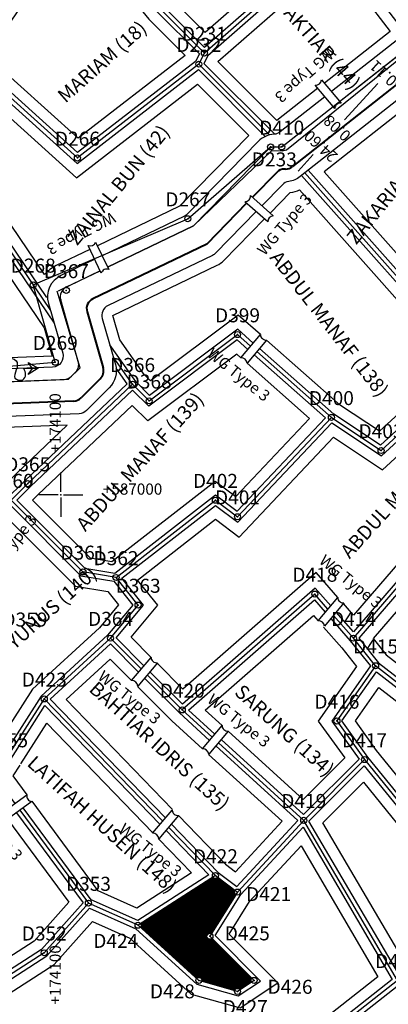
# Model space of a CAD drawing. Units: inches. Extents: x -66 to 415, y -35 to 166.
# Drawn here: x 402 to 403, y 147 to 148 of the extents above; entities that cross this region are included whole.
import ezdxf
from ezdxf.enums import TextEntityAlignment as Align

# ---------------------------------------------------------------- set-up
doc = ezdxf.new("R2010")
doc.units = ezdxf.units.IN
doc.header["$MEASUREMENT"] = 0
doc.linetypes.add('DASHDOT', pattern=[1, 0.5, -0.25, 0, -0.25])
for name, color, linetype in [('BANGUNAN', 5, 'Continuous'), ('BULAT1', 7, 'Continuous'), ('cross1', 7, 'Continuous'), ('Double', 144, 'Continuous'), ('Grid', 7, 'Continuous'), ('grsplg', 7, 'DASHDOT'), ('GRSPTK', 7, 'Continuous'), ('Nama 1', 7, 'Continuous'), ('PATOK1', 7, 'Continuous'), ('tambak', 7, 'Continuous'), ('Tanggul', 7, 'Continuous')]:
    doc.layers.add(name, color=color, linetype=linetype)
doc.layers.add('Sal_existing', color=1, linetype='Continuous', lineweight=15)
doc.styles.add('L100', font='simplex.shx', dxfattribs={"height": 0.254})
doc.styles.add('L80', font='simplex.shx', dxfattribs={"height": 0.203})

msp = doc.modelspace()

# ---------------------------------------------------------------- linework, layer by layer
at = {"layer": 'BANGUNAN', "lineweight": -3}
msp.add_lwpolyline([(402.4825723705696, 147.4437088132308), (402.4782929187304, 147.4409356351176), (402.4800667350114, 147.4436490731936), (402.4781656187183, 147.4462748925383)], close=True, dxfattribs=at)
msp.add_lwpolyline([(402.4763918024373, 147.4435614544624), (402.4825723705696, 147.4437088132308)], dxfattribs=at)
msp.add_open_spline([(402.4682067264916, 147.4433663036792), (402.4676981875602, 147.4442026721317), (402.4667113211822, 147.4458257217242), (402.4692101292137, 147.4485689525716), (402.4739528728985, 147.4476020344101), (402.4734004910307, 147.4431093691619), (402.471230850404, 147.4390772988), (402.4760456275403, 147.437839689732), (402.4775436886844, 147.4410506629403), (402.4767855068631, 147.4427032883569), (402.4763918024373, 147.4435614544624)], degree=3, knots=[0, 0, 0, 0, 2.199340272483855, 4.268021255864348, 7.681409210218847, 11.01939270673509, 13.99275885022649, 16.86310303332496, 18.98677277197945, 21.28073718608432, 21.28073718608432, 21.28073718608432, 21.28073718608432], dxfattribs=at)
at = {"layer": 'BULAT1', "color": 1, "ltscale": 10}
for centre in [(402.5548130201884, 147.5807433376582), (402.5524130201883, 147.5759433376583), (402.5836130201883, 147.5399433376583), (402.5884130201883, 147.5399433376583), (402.4996130201883, 147.5351433376583), (402.5476130201884, 147.5087433376583), (402.4804130201883, 147.4799433376583), (402.4948130201883, 147.4775433376583), (402.5692130201884, 147.4583433376582), (402.4900130201884, 147.4463433376583), (402.5236130201883, 147.4367433376583), (402.5308130201884, 147.4295433376583), (402.6100130201883, 147.4223433376583), (402.6316130201883, 147.4079433376584), (402.4780130201883, 147.3935433376583), (402.5596130201883, 147.3863433376583), (402.5692130201884, 147.3791433376583), (402.5020130201883, 147.3551433376583), (402.5164130201883, 147.3527433376582), (402.6028130201884, 147.3455433376582), (402.5260130201883, 147.3407433376583), (402.5140130201884, 147.3263433376583), (402.6196130201884, 147.3263433376583), (402.6292130201883, 147.3143433376582), (402.4852130201883, 147.2999433376582), (402.5452130201884, 147.2951433376583), (402.6124130201883, 147.2903433376583), (402.6244130201883, 147.2735433376583), (402.5980130201883, 147.2471433376583), (402.5596130201883, 147.2231433376583), (402.5692130201884, 147.2159433376584), (402.5044130201884, 147.2111433376582), (402.5260130201883, 147.2015433376583), (402.5572130201883, 147.1967433376582), (402.4852130201883, 147.1895433376583), (402.5524130201883, 147.1775433376583), (402.5764130201883, 147.1775433376583), (402.5692130201884, 147.1727433376583)]:
    msp.add_circle(centre, 0.00132, dxfattribs=at)
for p in [(402.5548130201884, 147.5807433376582), (402.5524130201883, 147.5759433376583), (402.5836130201883, 147.5399433376583), (402.5884130201883, 147.5399433376583), (402.4996130201883, 147.5351433376583), (402.5476130201884, 147.5087433376583), (402.4804130201883, 147.4799433376583), (402.4948130201883, 147.4775433376583), (402.5692130201884, 147.4583433376582), (402.4900130201884, 147.4463433376583), (402.5236130201883, 147.4367433376583), (402.5308130201884, 147.4295433376583), (402.6100130201883, 147.4223433376583), (402.6316130201883, 147.4079433376584), (402.4780130201883, 147.3935433376583), (402.5596130201883, 147.3863433376583), (402.5692130201884, 147.3791433376583), (402.5020130201883, 147.3551433376583), (402.5164130201883, 147.3527433376582), (402.6028130201884, 147.3455433376582), (402.5260130201883, 147.3407433376583), (402.5140130201884, 147.3263433376583), (402.6196130201884, 147.3263433376583), (402.6292130201883, 147.3143433376582), (402.4852130201883, 147.2999433376582), (402.5452130201884, 147.2951433376583), (402.6124130201883, 147.2903433376583), (402.6244130201883, 147.2735433376583), (402.5980130201883, 147.2471433376583), (402.5596130201883, 147.2231433376583), (402.5692130201884, 147.2159433376584), (402.5044130201884, 147.2111433376582), (402.5260130201883, 147.2015433376583), (402.5572130201883, 147.1967433376582), (402.4852130201883, 147.1895433376583), (402.5524130201883, 147.1775433376583), (402.5764130201883, 147.1775433376583), (402.5692130201884, 147.1727433376583)]:
    msp.add_point(p, dxfattribs=at)
at = {"layer": 'Double', "color": 6}
for p, q in [((402.6114672681656, 147.5567241076629), (402.6029776935083, 147.5668318829938)), ((402.605770289111, 147.5691044433796), (402.614260885897, 147.5589954510916)), ((402.5823312011421, 147.5073745376648), (402.5724496466759, 147.516128784645)), ((402.5748798864483, 147.5187853304566), (402.5847602513372, 147.5100321373443)), ((402.5075490388964, 147.4985363720739), (402.5132712067218, 147.4866393659698)), ((402.510002055979, 147.4851307393026), (402.5042805770089, 147.4970263132019)), ((402.5706553420135, 147.4482707874354), (402.5791739029154, 147.4583562263957)), ((402.5818870726191, 147.4559893695856), (402.5733695372124, 147.4459051447469)), ((402.6042578919233, 147.3339449163939), (402.6127764528252, 147.3440303553542)), ((402.6154896225288, 147.3416634985442), (402.6069720871222, 147.3315792737054)), ((402.5231360078122, 147.3079094651619), (402.5316545687142, 147.3179949041223)), ((402.5343677384178, 147.3156280473122), (402.5258502030111, 147.3055438224734)), ((402.5539724882153, 147.2782605436581), (402.5624910491172, 147.2883459826185)), ((402.5652042188209, 147.2859791258084), (402.5566866834142, 147.2758949009697)), ((402.4670156992656, 147.2504856524123), (402.4776899920305, 147.258253627234)), ((402.4797618202354, 147.2553090001117), (402.4690888124805, 147.2475419604268)), ((402.5322749724792, 147.2415361807831), (402.5407935333811, 147.2516216197434)), ((402.5435067030847, 147.2492547629332), (402.5349891676781, 147.2391705380946))]:
    msp.add_line(p, q, dxfattribs=at)
at = {"layer": 'Double', "color": 144}
for points in [[(402.5548950477106, 147.5832068945482), (402.5382066177248, 147.599895324534), (402.5717054419531, 147.6310013756032), (402.5573054419532, 147.6478013756032), (402.5727098997953, 147.6621055150281)], [(402.6087138245817, 147.6562969488526), (402.6239876710817, 147.6410231023525), (402.6128148681302, 147.6335745670514), (402.6126714323726, 147.6337612311274), (402.5548950477106, 147.5832068945482)], [(402.5180914773829, 147.6186538556781), (402.5342745690979, 147.5987362043364), (402.5526228512643, 147.58038792217), (402.5509869789913, 147.5771161776237), (402.4997008237655, 147.5374859667673), (402.4539882837789, 147.5786272527554), (402.4841016471571, 147.6226390915389), (402.5040487775931, 147.6359371784962), (402.5158213363354, 147.6214478754288)], [(402.6424583066956, 147.5890888907418), (402.6121546080039, 147.6285254441891), (402.5562646997898, 147.5796217745017), (402.5546031891123, 147.5762987531467), (402.5854404493991, 147.5454614928598)], [(402.2556154811847, 147.5989952922497), (402.291957424737, 147.5626533486973), (402.3380957697226, 147.5189433376582), (402.3467586046006, 147.5189433376582), (402.4013819255669, 147.5735666586244), (402.4286918449217, 147.5530842191083), (402.4895105491881, 147.4633042270958)], [(402.4863187540966, 147.4744347744041), (402.432293446148, 147.5541864194709), (402.4517468131347, 147.5758012716782), (402.4995252166112, 147.5328007085492), (402.5522602592273, 147.5735505142071), (402.5813015927796, 147.5445091806548)], [(402.5970962904472, 147.5275792394975), (402.6459345212887, 147.4725192543465), (402.6627025423999, 147.4892872754575), (402.6867214844724, 147.4609012530082), (402.6314371302993, 147.4102239283495), (402.611112710979, 147.4237735412298), (402.5787759407117, 147.4523059855833)], [(402.5999522827068, 147.5297845728253), (402.6460915190879, 147.4777674209702), (402.6615827031802, 147.4932586050625), (402.6928307229676, 147.5205923249695)], [(402.5285649508584, 147.3143369914004), (402.5164481448681, 147.3264537973907), (402.5283367327557, 147.3407201028559), (402.5189585440685, 147.352442838715), (402.5596328861993, 147.3840784381501), (402.5694184155136, 147.3767392911643), (402.6102785639351, 147.4200029777285), (402.6317889100773, 147.4056627469671), (402.689648585383, 147.458700782664), (402.696707379144, 147.4563478514102), (402.7302360143451, 147.480015123317)], [(402.5760758942673, 147.4546883795048), (402.5693052300109, 147.4606624950253), (402.5309819255667, 147.4319200166921), (402.5249947323357, 147.4379072099233), (402.5136610122045, 147.4539633134425)], [(402.5737523877812, 147.4519374943367), (402.5691208103657, 147.4560241802914), (402.5306441148099, 147.4271666586245), (402.523579085176, 147.4342316882581), (402.4792686156396, 147.3922533486973), (402.4733586046005, 147.3863433376583), (402.5028779269721, 147.3568240152867), (402.5159307026801, 147.3546485526688), (402.5595931541773, 147.3886082371665), (402.569007624863, 147.3815473841522), (402.6074259071935, 147.4222255654433), (402.5764524342256, 147.4495551004151)], [(402.7469117707396, 147.4587962450192), (402.6858570460452, 147.3999220462067), (402.6785734273777, 147.3974941733176), (402.6196029035151, 147.3290883656368), (402.6121054638718, 147.3376568680861)], [(402.4589919152492, 147.3754533957487), (402.4682674357761, 147.3863433376583), (402.4767574247371, 147.3948333266194), (402.5212438513561, 147.4369783623637), (402.5164417457428, 147.4437813453159)], [(402.7094532394652, 147.3833329175076), (402.686618731066, 147.3963812080215), (402.6806526129989, 147.3943925019991), (402.6219525094939, 147.3263003819333), (402.6304858426612, 147.3156337154741), (402.6508649740073, 147.2997832799825), (402.6904691388743, 147.3277391610651), (402.7342154817048, 147.3691830647994), (402.7125810419212, 147.3815456018184)], [(402.470914687384, 147.3836960860503), (402.5011481134045, 147.3534626600299), (402.5154377182058, 147.3510810592296), (402.5236893076209, 147.3407665724608), (402.5127076079744, 147.327588532885), (402.4838218128357, 147.3011098873412), (402.4680574819951, 147.2763373674487), (402.4531699968264, 147.2902323536061)], [(402.6097077103752, 147.3403971577965), (402.6029823499447, 147.3480832840029), (402.5452950477107, 147.2976068945483), (402.531119547809, 147.3117823944498)], [(402.5593963389605, 147.2846820409333), (402.5479171493415, 147.2951176678595), (402.602643690432, 147.3430033913137), (402.6073581547513, 147.3376154320916)], [(402.6097559082478, 147.3348751423813), (402.6182322483417, 147.3251878965598), (402.6269654659773, 147.3142713745152), (402.6102084919165, 147.2903328401427), (402.6220620112265, 147.2737379131087), (402.5979538532936, 147.2496297551758), (402.5620618929086, 147.2822588100712)], [(402.526233762296, 147.3115770111383), (402.5139588838459, 147.3238518895884), (402.487793310268, 147.2998667804752), (402.53787648548, 147.2481680189662)], [(402.6258452618334, 147.2746350364513), (402.61461754846, 147.290353835174), (402.6296021144143, 147.3117603579657), (402.6507610663693, 147.295303395334), (402.6914617790602, 147.3240333101747), (402.7026928075095, 147.3136662069908)], [(402.705340667946, 147.3112220281264), (402.7201634953105, 147.2975394182514), (402.6879882082095, 147.2676623659432), (402.6557973838945, 147.2377708862223), (402.6258100253884, 147.2746784043835)], [(402.5570718314982, 147.2819299706724), (402.5439705153985, 147.2938402580359), (402.5287883592467, 147.3090224141877)], [(402.4699316108663, 147.2725769617724), (402.48550712801, 147.297052774427), (402.5355418822065, 147.2454039959016)], [(402.5403938987203, 147.2455693988472), (402.5608068498884, 147.2244979653833), (402.5689927815146, 147.2183585166637), (402.595460150059, 147.2470314992536), (402.5597373854465, 147.2795067398104)], [(402.4731089833579, 147.2504675487392), (402.5020975220758, 147.2112477610619), (402.4840318272454, 147.1909238543778), (402.4503068442838, 147.1692435081883), (402.4216716350783, 147.1242453222937)], [(402.5380592954468, 147.2428053757825), (402.5567912303319, 147.2234691849334), (402.5258565930466, 147.2035826323928), (402.5055781732804, 147.2125952634), (402.4760198836706, 147.2525858905193)], [(402.4243644673742, 147.1217714505706), (402.4529191960928, 147.1666431671284), (402.4863942131312, 147.1881628209388), (402.5048842616027, 147.2089641254694), (402.5250168695528, 147.2000162997138), (402.5515137224714, 147.1759282516059), (402.5695188878218, 147.1707839186487), (402.5792383692948, 147.1772635729641), (402.5594983346574, 147.1970036076015), (402.5706500440056, 147.2148463425584), (402.5976883717792, 147.2441378643132), (402.6364668276879, 147.1779863807044), (402.5958222393314, 147.1459633716963)], [(402.5980685557444, 147.1431500800498), (402.6385513686546, 147.1750456296155), (402.6844508976943, 147.1199661947678), (402.624342167627, 147.0506099677671), (402.5936768335597, 147.082411054948)]]:
    msp.add_lwpolyline(points, dxfattribs=at)
at = {"layer": 'Double', "color": 6}
for points in [[(402.6056055731652, 147.6526169751697), (402.6164534067976, 147.6417691415372), (402.6138864626416, 147.6400578454333), (402.6133605315309, 147.6407422803786), (402.5551137877702, 147.589776379588), (402.5451228778222, 147.5997672895361), (402.5783518999926, 147.630622810123), (402.5639518999927, 147.647422810123), (402.5760976358273, 147.6587009933979)], [(402.5143582994128, 147.6156366489477), (402.5307053661903, 147.5955171821446), (402.5465042304171, 147.5797183179179), (402.4999349666379, 147.5437329777249), (402.4603223200203, 147.5793843596806), (402.4875379857406, 147.6191611018871), (402.503077464006, 147.6295207540639), (402.5120881583654, 147.6184306686984)], [(402.6516074728544, 147.5537387240687), (402.6455582705919, 147.5595820239532), (402.6069207898078, 147.5291618652134), (402.6463008494867, 147.4847649764685), (402.6583018578251, 147.4967659848068), (402.6857405021732, 147.5207675127225), (402.654202515061, 147.5512320117507)], [(402.5962235704225, 147.5213295862537), (402.6457251908899, 147.4655216988482), (402.6624079349639, 147.4822044429221), (402.68007738923, 147.4613223606076), (402.6309680905956, 147.4163055035261), (402.6140452197541, 147.4275874174206), (402.5818739493599, 147.4559738324742)], [(402.531673202275, 147.3180169650833), (402.522941810681, 147.3267483566774), (402.5345332996022, 147.3406581433828), (402.5257466077491, 147.3516415081992), (402.5596858622288, 147.378038706128), (402.5699661363809, 147.3703285005139), (402.6109866805934, 147.4137620179155), (402.6322579497811, 147.3995811717905), (402.6908100925688, 147.4532539693458), (402.6974923363591, 147.451026554749), (402.7292976253782, 147.4734773469977), (402.7336296615985, 147.467953724924)], [(402.7358985014629, 147.4650608096019), (402.7404607167751, 147.4592436945268), (402.6833077816634, 147.4041319356691), (402.6758011798827, 147.4016297350755), (402.6195759257195, 147.3364084402461), (402.6152382047037, 147.3413658356927)], [(402.5706543791331, 147.4482696474457), (402.5688749175057, 147.4498397606463), (402.5301937004674, 147.4208288478676), (402.5234885918102, 147.4275339565247), (402.4826168701763, 147.3888133781346), (402.4801468296999, 147.3863433376583), (402.5051843450623, 147.361305822296), (402.5146445226582, 147.3597291260299), (402.5595401781478, 147.3946479691887), (402.5684599039957, 147.3879581748027), (402.6005269392075, 147.4219115062034), (402.5733544255775, 147.4458872535241)], [(402.4952459191757, 147.4189607435798), (402.4455441636203, 147.4170378979198)], [(402.4553045980171, 147.3785268804414), (402.4647376760574, 147.3896018030391), (402.4734091702003, 147.398273297182), (402.4952459191757, 147.4189607435798)], [(402.7069179932105, 147.3792532243401), (402.6861006267401, 147.3911488623231), (402.6834248604939, 147.3902569402411), (402.628191147642, 147.3261858333329), (402.6338800359223, 147.3190747229826), (402.6510035175248, 147.3057564595139), (402.6874187887034, 147.3314613568165), (402.7262220457488, 147.3682223371753), (402.7100457956665, 147.3774659086509)], [(402.4655127013624, 147.3700181334585), (402.4711857999074, 147.3766367484276), (402.4988416953144, 147.3489808530206), (402.5128369129189, 147.3466483167532), (402.5174927407744, 147.3408285319339), (402.5092265087377, 147.3309090534898), (402.480111926562, 147.3042206864955), (402.4671093801466, 147.2837881135566), (402.4562710893605, 147.2939038516236)], [(402.6128404512071, 147.3441061254031), (402.6034338959615, 147.3548564742553), (402.5455137877702, 147.3041763795881), (402.5342277992256, 147.3154623681327)], [(402.5624956822434, 147.2883514679476), (402.5551281604168, 147.2950492150627), (402.6021921444152, 147.3362302010613), (402.6042254139194, 147.3339064644852)], [(402.6066231674159, 147.3311661747748), (402.6145501900838, 147.322106720297), (402.6209719880814, 147.3140794728002), (402.6043297498585, 147.2903048467675), (402.615792653995, 147.2742567809765), (402.5977960749076, 147.2562602018892), (402.5651612361916, 147.2859282370856)], [(402.7022403755152, 147.3075514773808), (402.7130980956364, 147.2975289664996), (402.6847220429324, 147.271179774703), (402.6562890204444, 147.2447776823927), (402.629664572887, 147.2775462332326), (402.6204962905182, 147.290381828549), (402.6306396990169, 147.3048724121187), (402.6506225228519, 147.2893302158027), (402.6910584693854, 147.3178732368852), (402.6996646137396, 147.3099291036351)], [(402.5231255108796, 147.3078970374555), (402.5138145202664, 147.3172080280686), (402.4946740838138, 147.2996626279872), (402.5409892898443, 147.2518533830524)], [(402.5539724882153, 147.2782605436581), (402.5406571692923, 147.2903653790427), (402.5256801078302, 147.3053424405048)], [(402.4750784733076, 147.2717242680245), (402.4862914155348, 147.28934460581), (402.532429077842, 147.2417186318154)], [(402.5435067030847, 147.2492547629333), (402.5639903957554, 147.2281103059831), (402.5684054783844, 147.2247989940112), (402.588652496381, 147.2467332635075), (402.5566380421635, 147.2758373127961)], [(402.4777612174461, 147.2583054599172), (402.47167561899, 147.2665389166518), (402.4747522822688, 147.27115391157)], [(402.7203847873383, 147.0746130627687), (402.6882472429118, 147.1210339602735), (402.640290825155, 147.1785816615816), (402.6002691677044, 147.2468539007621), (402.6242745597307, 147.2708592927885), (402.6542300964788, 147.2339909398677), (402.7352504213153, 147.1391799214421)], [(402.7242671781681, 147.0774379053304), (402.6920718368409, 147.1239422872474), (402.6442316383996, 147.181350525377), (402.6062855610805, 147.2460820690389), (402.6239053318437, 147.263701839802), (402.6505422999201, 147.2309178790927), (402.7321118922084, 147.1354641008829)], [(402.5349464910823, 147.2391200116964), (402.5492664573816, 147.2243381110003), (402.5254394540018, 147.2090207516848), (402.5086852481926, 147.2164670653777), (402.4799010840874, 147.2554103462261)], [(402.4692277829409, 147.2476430930324), (402.4959228604424, 147.2115262234717), (402.4808819793977, 147.1946052322965), (402.4468237085384, 147.1727106296012), (402.4206987755292, 147.1316571634439)], [(402.4415153479123, 147.1167636093251), (402.4310666298255, 147.1233627996955), (402.4564023318381, 147.1631760457154), (402.4895440609788, 147.1844814430202), (402.5061409053745, 147.2031528929654), (402.5223604678583, 147.1959441985281), (402.5491155952266, 147.1716213554661), (402.5703345348443, 147.1655588012896), (402.5867726335789, 147.1765175337794), (402.5655925065752, 147.1976976607831), (402.5744821075184, 147.2119210222921), (402.5968226426884, 147.2361232687263), (402.6302103143531, 147.1791678288274), (402.5928271507806, 147.1497144272249)]]:
    msp.add_lwpolyline(points, dxfattribs=at)
for points in [[(402.5834171134194, 147.5112220474036), (402.5921455120838, 147.520165659948, 0.07046901296417944), (402.5962235704225, 147.5213295862537)], [(402.5791739029154, 147.4583562263957), (402.569551122871, 147.4668469146703), (402.5314323399092, 147.4382578274491), (402.528679298062, 147.4410108692964), (402.5180510615226, 147.4560675377271), (402.5150200604451, 147.466637358131), (402.5604224850541, 147.4884890897215, 0.08747407315252097), (402.5631295842547, 147.4904342938527), (402.5808997876835, 147.5086426526148)]]:
    msp.add_lwpolyline(points, format="xyb", dxfattribs=at)
at = {"layer": 'Double', "color": 144}
msp.add_lwpolyline([(402.5595339417554, 147.2209526464829), (402.5668103677596, 147.2154953269799), (402.5549277057191, 147.1964830677152), (402.5735876710818, 147.1778231023526), (402.5689071525549, 147.174702756668), (402.5533123179051, 147.1791584237108), (402.5289593072534, 147.2012975243032), (402.5595339417554, 147.2209526464829)], close=True, dxfattribs=at)
at = {"layer": 'Double', "color": 6}
for centre, radius, start, end in [((402.6031751654771, 147.5694413190901), 0.002616897384142378, 265.6723271461728, 352.6037345354649), ((402.6139401626598, 147.5565362578639), 0.002480019098037089, 82.56953351203563, 175.655953134798), ((402.5724061850842, 147.5186084228882), 0.002480019098037089, 271.0041427721602, 4.090562394519338), ((402.5849476688098, 147.5074219598388), 0.002616897384142378, 94.10693640616282, 181.0383437950132), ((402.5051182185218, 147.4995055285243), 0.002616897384142378, 251.3316592680075, 338.2630666571996), ((402.5123513675964, 147.4843362396794), 0.002480019098037089, 68.22886563441593, 161.3152852568462), ((402.5816518244026, 147.4584582059518), 0.002480019098037089, 182.3566939744841, 275.443113596596), ((402.5707645108085, 147.4456561681336), 0.002616897384142378, 5.459487608469982, 92.39089499766942), ((402.6152543743125, 147.3441323349103), 0.002480019098037089, 182.3566939744841, 275.443113596596), ((402.6043670607183, 147.331330297092), 0.002616897384142378, 5.459487608469982, 92.39089499766942), ((402.5341324902014, 147.3180968836783), 0.002480019098037089, 182.3566939744841, 275.443113596596), ((402.5232451766072, 147.30529484586), 0.002616897384142378, 5.459487608469982, 92.39089499766942), ((402.5649689706045, 147.2884479621745), 0.002480019098037089, 182.3566939744841, 275.443113596596), ((402.5540816570103, 147.2756459243562), 0.002616897384142378, 5.459487608469982, 92.39089499766942), ((402.480120970784, 147.2577628757422), 0.002480019098037089, 168.5868602737999, 261.6732798966748), ((402.5432714548683, 147.2517235992996), 0.002480019098037089, 182.3566939744841, 275.443113596596), ((402.5323841412742, 147.2389215614812), 0.002616897384142378, 5.459487608469982, 92.39089499766942)]:
    msp.add_arc(centre, radius, start, end, dxfattribs=at)
at = {"layer": 'Grid', "color": 3, "linetype": 'DASHDOT', "lineweight": 30, "ltscale": 10}
for points in [[(402.4924130157805, 147.3899433376583), (402.4924129849255, 147.3983433376584)], [(402.4912130201883, 147.3887433408426), (402.4828130201882, 147.3887433631329)], [(402.4924130214118, 147.3875433376584), (402.4924130299767, 147.3791433376583)], [(402.4936130201883, 147.3887433376583), (402.5020130201883, 147.3887433376583)]]:
    msp.add_lwpolyline(points, dxfattribs=at)
msp.add_point((402.4924130201883, 147.3887433376582), dxfattribs=at)
at = {"layer": 'grsplg', "color": 2, "lineweight": -3, "ltscale": 10}
msp.add_lwpolyline([(402.4284538405578, 147.4600947944981), (402.4426322086825, 147.4422928186106), (402.4900130201883, 147.4463433376583), (402.4804130201883, 147.4799433376584), (402.5476130201884, 147.5087433376583), (402.5836130201883, 147.5399433376583), (402.5884130201883, 147.5399433376583), (402.6470133401883, 147.5861152576582), (402.7151601401883, 147.5242792576582), (402.6470133401883, 147.5861152576582), (402.7151601401883, 147.5242792576582), (402.7778803001883, 147.4407261376582), (402.8977843001883, 147.3550434976584), (403.0020647801883, 147.2368331776582), (403.1293444601883, 147.1040656576585), (403.2033731801882, 146.9882867776583), (403.2405611801884, 146.9367364576583), (403.0844167001883, 146.8042137376583)], dxfattribs=at)
at = {"layer": 'GRSPTK', "color": 1, "lineweight": -3, "ltscale": 10}
for points, elevation in [([(402.6157741258509, 147.5516878611319), (402.6301922247759, 147.5675774287596)], 0.0001944000000000001), ([(402.6086779697805, 147.5438674922771), (402.6092263091132, 147.5444717935068)], 0.05904000000000002), ([(402.595582336305, 147.5294353570271), (402.6021301530428, 147.5366514246521)], 0.001466400000000001)]:
    msp.add_lwpolyline(points, close=True, dxfattribs=dict(at, elevation=elevation))
at = {"layer": 'Sal_existing', "color": 1, "lineweight": 30, "ltscale": 10}
for p, q in [((402.6136043957988, 147.5597770749878), (402.6436032222757, 147.5833958266485)), ((402.5897194992253, 147.5409719580261), (402.6107744445407, 147.5575489906315)), ((402.5501442758165, 147.5056493630685), (402.5822003809288, 147.538495867316)), ((402.5127777839488, 147.4876652453083), (402.5501442758165, 147.5056493630685)), ((402.4948883528006, 147.4790552415228), (402.5095339350504, 147.4861040133685)), ((402.5000198923068, 147.4466810262894), (402.4923559569735, 147.4734069884347)), ((402.497077152618, 147.4402428684776), (402.4987981022307, 147.4419619291184)), ((402.4417092954513, 147.4368244376867), (402.4938704664, 147.4388424324247))]:
    msp.add_line(p, q, dxfattribs=at)
at = {"layer": 'Sal_existing', "color": 1, "lineweight": 40}
for p, q in [((402.6429592579584, 147.5706704786718), (402.5930451253834, 147.5313719580262)), ((402.5862454866476, 147.528895867316), (402.5756834676872, 147.5180734233719)), ((402.5731661419512, 147.515494028583), (402.5558325773984, 147.4977330747893)), ((402.5558325773984, 147.4977330747893), (402.5063487116107, 147.4739169864953)), ((402.5038163157836, 147.4682687334072), (402.5108077278696, 147.4438880195014)), ((402.5095859377936, 147.4391689223303), (402.5012031253519, 147.4307953111446)), ((402.497996439134, 147.4293948750916), (402.4453111279292, 147.4273566025828))]:
    msp.add_line(p, q, dxfattribs=at)
at = {"layer": 'Sal_existing', "color": 2, "lineweight": 30, "ltscale": 10}
msp.add_line((402.5856355730476, 147.5399433376583), (402.5867502071094, 147.5399433376583), dxfattribs=at)
at = {"layer": 'Sal_existing', "color": 2, "lineweight": 40}
msp.add_line((402.5900758332673, 147.5303433376582), (402.5896806787665, 147.5303433376582), dxfattribs=at)
at = {"layer": 'Sal_existing', "color": 1, "lineweight": -3, "ltscale": 10}
for points in [[(402.7131728250782, 147.5228551629008), (402.6460512028378, 147.5833782690603), (402.5905711459091, 147.5384956433419), (402.5886205366202, 147.5381641815997), (402.5840572930713, 147.5383107463152), (402.5501442758165, 147.5056493630685), (402.5127777839488, 147.4876652453083)], [(402.5095339350504, 147.4861040133685), (402.491239815914, 147.4772992373132)], [(402.4204130201883, 147.4559433376584), (402.4396130201883, 147.4367433376583), (402.4957478907154, 147.4389150656176), (402.5007997717427, 147.4439614015308), (402.4908181690577, 147.4772112984839)]]:
    msp.add_lwpolyline(points, dxfattribs=at)
at = {"layer": 'Sal_existing', "color": 1, "lineweight": 30, "ltscale": 10}
for centre, radius, start, end in [((402.5867502071094, 147.5447433376582), 0.004800000000000002, 270, 308.2141550496507), ((402.5856355730476, 147.5351433376583), 0.004800000000001105, 90, 135.6977268924677), ((402.4969699953191, 147.4747301097993), 0.004800000000002452, 115.7010453640624, 196.000770600949), ((402.4954058539612, 147.4453579049249), 0.004799999999998577, 314.9685378519111, 16.00077060094898), ((402.4936849043485, 147.4436388442841), 0.00480000000000191, 272.2155359181928, 314.9685378519111)]:
    msp.add_arc(centre, radius, start, end, dxfattribs=at)
at = {"layer": 'Sal_existing', "color": 1, "lineweight": 40}
for centre, radius, start, end in [((402.5896806787665, 147.5255433376583), 0.004799999999999128, 90, 135.6977268924677), ((402.5900758332673, 147.5351433376583), 0.004800000000000706, 270, 308.2141550496507), ((402.5084303541292, 147.4695918547719), 0.00479999999999917, 115.7010453640624, 196.000770600949), ((402.4978108770824, 147.434191286951), 0.004799999999997343, 272.2155359181928, 314.9685378519111)]:
    msp.add_arc(centre, radius, start, end, dxfattribs=at)
at = {"layer": 'Sal_existing', "color": 2, "lineweight": 40}
msp.add_arc((402.5061936895241, 147.4425648981367), 0.004799999999999575, 314.9685378519111, 16.00077060094898, dxfattribs=at)
at = {"layer": 'tambak', "lineweight": -3, "ltscale": 10}
for points in [[(402.5831875688135, 147.5451687890333), (402.5524130201883, 147.5759433376584), (402.4996130201883, 147.5351433376583), (402.4516130201883, 147.5783433376583), (402.4828130201882, 147.6239433376583), (402.4564130201883, 147.6551433376583), (402.4612130201883, 147.6647433376584), (402.4445443710446, 147.6791895002495)], [(402.6268130201883, 147.6407433376583), (402.6124130201883, 147.6311433376583), (402.5548130201884, 147.5807433376583), (402.5356130201883, 147.5999433376584)], [(402.5524130201883, 147.5759433376584), (402.5548130201884, 147.5807433376583)], [(402.4300130201883, 147.5543433376583), (402.4879146516423, 147.46886950075)], [(402.6941299420731, 147.5193373286047), (402.6628130201883, 147.4919433376583), (402.6460130201883, 147.4751433376583), (402.5982636189962, 147.5288614139994)], [(402.5776141874686, 147.4509305429992), (402.6100130201883, 147.4223433376584), (402.6316130201883, 147.4079433376584), (402.6892130201883, 147.4607433376583)], [(402.5140130201883, 147.3263433376584), (402.5260130201883, 147.3407433376583), (402.5164130201883, 147.3527433376582), (402.5020130201883, 147.3551433376583), (402.4708130201883, 147.3863433376583), (402.4780130201883, 147.3935433376583), (402.5236130201882, 147.4367433376583), (402.5308130201882, 147.4295433376583), (402.5692130201883, 147.4583433376583), (402.5749141410242, 147.4533129369207)], [(402.5236130201882, 147.4367433376583), (402.5151684698891, 147.4487064505821)], [(402.5164130201883, 147.3527433376582), (402.5596130201883, 147.3863433376583), (402.5692130201883, 147.3791433376583), (402.6100130201883, 147.4223433376584)], [(402.6292130201883, 147.3143433376583), (402.6196130201882, 147.3263433376584), (402.6796130201883, 147.3959433376583), (402.6868130201883, 147.3983433376584), (402.7104039568109, 147.3848628024454)], [(402.7135317592669, 147.3830754867563), (402.7372130201883, 147.3695433376583), (402.6916130201884, 147.3263433376584), (402.6508130201883, 147.2975433376583), (402.6292130201883, 147.3143433376583), (402.6124130201883, 147.2903433376583), (402.6244130201883, 147.2735433376583)], [(402.6085329325632, 147.3390062949442), (402.6028130201883, 147.3455433376583), (402.5452130201883, 147.2951433376584)], [(402.6196130201882, 147.3263433376584), (402.6109306860598, 147.3362660052337)], [(402.5273993565772, 147.3129570012694), (402.5140130201883, 147.3263433376584), (402.4852130201883, 147.2999433376583), (402.5367091838432, 147.2467860074339)], [(402.5582340852293, 147.283306005803), (402.5452130201883, 147.2951433376584), (402.5299539535279, 147.3104024043188)], [(402.4852130201883, 147.2999433376583), (402.4684130201883, 147.2735433376583), (402.4636130201883, 147.2663433376583), (402.4724245668729, 147.2544218333203)], [(402.6388130201883, 147.1775433376583), (402.5980130201883, 147.2471433376583), (402.5608996391776, 147.2808827749409)], [(402.5692130201883, 147.2159433376584), (402.5980130201883, 147.2471433376583), (402.6244130201883, 147.2735433376583), (402.6556130201883, 147.2351433376583), (402.7364273697303, 147.1405733541517)], [(402.4745644335142, 147.2515267196292), (402.5044130201883, 147.2111433376583)], [(402.5392265970835, 147.2441873873149), (402.5596130201883, 147.2231433376584), (402.5260130201883, 147.2015433376583), (402.5044130201883, 147.2111433376583), (402.4852130201883, 147.1895433376583), (402.4516130201883, 147.1679433376584), (402.4230180512262, 147.1230083864322)], [(402.5596130201883, 147.2231433376584), (402.5692130201883, 147.2159433376584), (402.5572130201882, 147.1967433376583), (402.5764130201884, 147.1775433376583), (402.5692130201883, 147.1727433376583), (402.5524130201883, 147.1775433376583), (402.5260130201883, 147.2015433376583)], [(402.5312775164203, 147.1967574319928), (402.554154145501, 147.2196340610733)], [(402.5314997499801, 147.1965554014837), (402.5553420848934, 147.220397736397)], [(402.53172198354, 147.196353370975), (402.5565300242857, 147.2211614117208)], [(402.5319442170999, 147.1961513404659), (402.5577179636781, 147.2219250870444)], [(402.5321664506596, 147.1959493099571), (402.5585619489412, 147.2223448082387)], [(402.5323886842193, 147.1957472794483), (402.5587694579026, 147.2221280531313)], [(402.5326109177792, 147.1955452489393), (402.5590264795227, 147.2219608106828)], [(402.5328331513391, 147.1953432184306), (402.5593414982121, 147.2218515653036)], [(402.5330553848988, 147.1951411879213), (402.5597440545242, 147.2218298575468)], [(402.5332776184586, 147.1949391574126), (402.5606808936261, 147.2223424325801)], [(402.5334998520183, 147.1947371269035), (402.5609233302367, 147.2221606051221)], [(402.5337220855782, 147.1945350963948), (402.5611657668475, 147.221978777664)], [(402.5339443191381, 147.194333065886), (402.5614082034582, 147.221796950206)], [(402.5341665526978, 147.1941310353769), (402.5616506400687, 147.2216151227478)], [(402.5343887862575, 147.193929004868), (402.5618930766794, 147.22143329529)], [(402.5346110198175, 147.1937269743592), (402.5621355132902, 147.221251467832)], [(402.5348332533773, 147.1935249438503), (402.5623779499008, 147.2210696403739)], [(402.5350554869369, 147.1933229133411), (402.5626203865113, 147.2208878129156)], [(402.5352777204967, 147.1931208828324), (402.5628628231221, 147.2207059854578)], [(402.5354999540566, 147.1929188523236), (402.563105259733, 147.2205241580001)], [(402.5357221876162, 147.1927168218144), (402.5633476963436, 147.2203423305418)], [(402.5359444211763, 147.1925147913056), (402.5635901329541, 147.2201605030837)], [(402.5361666547359, 147.1923127607967), (402.563832569565, 147.2199786756258)], [(402.5363888882957, 147.1921107302879), (402.5640750061757, 147.2197968481678)], [(402.5366111218556, 147.1919086997789), (402.5643174427865, 147.2196150207097)], [(402.5368333554154, 147.19170666927), (402.5645598793972, 147.2194331932516)], [(402.5370555889752, 147.1915046387612), (402.5648023160077, 147.2192513657936)], [(402.5299441150615, 147.1979696150463), (402.5470265091468, 147.2150520091315)], [(402.5301663486214, 147.1977675845375), (402.5482144485392, 147.215815684455)], [(402.5303885821812, 147.1975655540284), (402.5494023879313, 147.2165793597785)], [(402.5306108157408, 147.1973635235195), (402.5505903273239, 147.2173430351024)], [(402.5308330493007, 147.1971614930106), (402.5517782667162, 147.218106710426)], [(402.5310552828606, 147.1969594625017), (402.5529662061087, 147.2188703857498)], [(402.5372778225349, 147.1913026082522), (402.5650447526183, 147.2190695383356)], [(402.5375000560947, 147.1911005777432), (402.5652871892293, 147.2188877108775)], [(402.5377222896547, 147.1908985472343), (402.5655296258399, 147.2187058834196)], [(402.5379445232144, 147.1906965167256), (402.5657720624505, 147.2185240559617)], [(402.5381667567742, 147.1904944862167), (402.566014499061, 147.2183422285035)], [(402.5383889903339, 147.1902924557075), (402.566256935672, 147.2181604010456)], [(402.5386112238937, 147.1900904251986), (402.5664993722825, 147.2179785735874)], [(402.5388334574535, 147.1898883946898), (402.5667418088933, 147.2177967461295)], [(402.5390556910133, 147.1896863641811), (402.5669842455039, 147.2176149186714)], [(402.5392779245733, 147.189484333672), (402.5672266821147, 147.2174330912133)], [(402.5395001581331, 147.1892823031632), (402.5674691187252, 147.2172512637552)], [(402.5397223916929, 147.1890802726543), (402.5677115553359, 147.2170694362974)], [(402.5399446252526, 147.1888782421453), (402.5679539919469, 147.2168876088394)], [(402.5401668588124, 147.1886762116363), (402.5680407335204, 147.2165500863443)], [(402.5403890923722, 147.1884741811273), (402.5678934907213, 147.2159785794765)], [(402.5406113259319, 147.1882721506183), (402.56793860709, 147.2155994317766)], [(402.5408335594918, 147.1880701201095), (402.5680614947694, 147.2152980553872)], [(402.5410557930517, 147.1878680896008), (402.5682395501623, 147.2150518467114)], [(402.5288329472625, 147.1989797675907), (402.5410868121849, 147.2112336325132)], [(402.5290551808222, 147.1987777370819), (402.5422747515771, 147.2119973078368)], [(402.5292774143821, 147.1985757065729), (402.5434626909697, 147.2127609831604)], [(402.5294996479419, 147.198373676064), (402.544650630362, 147.2135246584841)], [(402.5297218815016, 147.1981716455551), (402.5458385697542, 147.2142883338078)], [(402.5412780266114, 147.1876660590917), (402.5684666060109, 147.2148546384914)], [(402.5415002601711, 147.1874640285829), (402.5679354384246, 147.2138992068362)], [(402.541722493731, 147.1872619980741), (402.5672283316433, 147.2127678359863)], [(402.5419447272909, 147.1870599675652), (402.5665212248623, 147.2116364651366)], [(402.5274995459038, 147.2001919506444), (402.5339591758307, 147.206651580571)], [(402.5277217794636, 147.1999899201354), (402.5351471152229, 147.2074152558947)], [(402.5279440130233, 147.1997878896265), (402.5363350546153, 147.2081789312184)], [(402.5281662465833, 147.1995858591177), (402.5375229940078, 147.2089426065423)], [(402.528388480143, 147.1993838286086), (402.5387109334001, 147.2097062818658)], [(402.5286107137027, 147.1991817980997), (402.5398988727926, 147.2104699571894)], [(402.5421669608506, 147.1868579370561), (402.5658141180811, 147.2105050942866)], [(402.5423891944105, 147.1866559065471), (402.5651070113, 147.2093737234368)], [(402.54261142797, 147.1864538760383), (402.5643999045187, 147.2082423525868)], [(402.54283366153, 147.1862518455296), (402.5636927977375, 147.2071109817369)], [(402.527055078784, 147.2005960116621), (402.5315832970457, 147.2051242299236)], [(402.5272331886678, 147.2020469137517), (402.5280194788687, 147.2028332039528)], [(402.5272773123439, 147.2003939811532), (402.5327712364382, 147.2058879052476)], [(402.5273043037902, 147.2012695007369), (402.5303953576533, 147.2043605546)], [(402.5273222390744, 147.2017117000897), (402.5292074182612, 147.2035968792766)], [(402.5430558950898, 147.1860498150205), (402.5629856909565, 147.2059796108871)], [(402.5432781286496, 147.1858477845116), (402.5622785841754, 147.2048482400372)], [(402.5435003622093, 147.1856457540026), (402.5615714773941, 147.2037168691874)], [(402.5437225957693, 147.1854437234939), (402.5608643706129, 147.2025854983375)], [(402.5566314566298, 147.1979283202857), (402.5601572638318, 147.2014541274876)], [(402.5571905467482, 147.1980631463354), (402.5594501570507, 147.2003227566378)], [(402.5575667292674, 147.1980150647859), (402.5587430502695, 147.1991913857879)], [(402.5578662830497, 147.1978903544993), (402.5580359434884, 147.1980600149381)], [(402.5439448293292, 147.1852416929848), (402.556028037561, 147.1973249012168)], [(402.5441670628887, 147.1850396624759), (402.555893211511, 147.1967658110981)], [(402.5443892964486, 147.184837631967), (402.5559412930606, 147.1963896285791)], [(402.5446115300084, 147.1846356014581), (402.5560660033472, 147.1960900747969)], [(402.5448337635684, 147.1844335709493), (402.5562455411934, 147.1958453485745)], [(402.5450559971279, 147.1842315404401), (402.5564740373503, 147.1956495806626)], [(402.5452782306877, 147.1840295099313), (402.5567543206619, 147.1955055999056)], [(402.5455004642478, 147.1838274794226), (402.5571010776863, 147.1954280928612)], [(402.5457226978075, 147.1836254489136), (402.5575696852969, 147.195472436403)], [(402.5459449313672, 147.1834234184046), (402.5582389354046, 147.1957174224419)], [(402.5461671649271, 147.1832213878957), (402.5584510674389, 147.1955052904076)], [(402.5463893984869, 147.183019357387), (402.5586631994732, 147.1952931583734)], [(402.5466116320466, 147.1828173268779), (402.5588753315077, 147.1950810263389)], [(402.5468338656063, 147.1826152963689), (402.559087463542, 147.1948688943045)], [(402.5470560991662, 147.1824132658601), (402.5592995955764, 147.1946567622701)], [(402.547278332726, 147.1822112353511), (402.5595117276107, 147.1944446302359)], [(402.547500566286, 147.1820092048424), (402.559723859645, 147.1942324982015)], [(402.5477227998456, 147.1818071743332), (402.5599359916795, 147.1940203661671)], [(402.5479450334053, 147.1816051438244), (402.5601481237137, 147.1938082341327)], [(402.5481672669653, 147.1814031133156), (402.5603602557482, 147.1935961020985)], [(402.5483895005251, 147.1812010828068), (402.5605723877825, 147.1933839700642)], [(402.5486117340849, 147.1809990522978), (402.5607845198168, 147.1931718380298)], [(402.5488339676446, 147.1807970217887), (402.5609966518512, 147.1929597059953)], [(402.5490562012043, 147.1805949912798), (402.5612087838855, 147.192747573961)], [(402.5492784347642, 147.180392960771), (402.5614209159199, 147.1925354419268)], [(402.5495006683241, 147.1801909302621), (402.5616330479543, 147.1923233098923)], [(402.5497229018839, 147.1799888997532), (402.5618451799886, 147.1921111778579)], [(402.5499451354435, 147.1797868692441), (402.5620573120228, 147.1918990458236)], [(402.5501673690035, 147.1795848387353), (402.5622694440573, 147.1916869137893)], [(402.5503896025633, 147.1793828082265), (402.5624815760917, 147.1914747817549)], [(402.550611836123, 147.1791807777174), (402.5626937081261, 147.1912626497204)], [(402.5508340696828, 147.1789787472086), (402.5629058401603, 147.1910505176862)], [(402.5510563032427, 147.1787767166999), (402.5631179721947, 147.1908383856519)], [(402.5512785368027, 147.1785746861909), (402.5633301042292, 147.1906262536174)], [(402.551878294824, 147.1787501801437), (402.5635422362635, 147.190414121583)], [(402.5524157136591, 147.17886333491), (402.5637543682977, 147.1902019895488)], [(402.5527861466081, 147.1788095037905), (402.5639665003322, 147.1899898575144)], [(402.5530821047507, 147.1786811978641), (402.5641786323666, 147.18977772548)], [(402.5533238799777, 147.1784987090225), (402.5643907644009, 147.1895655934455)], [(402.5535167602164, 147.1782673251926), (402.5646028964352, 147.1893534614113)], [(402.5536573997308, 147.177983700638), (402.5648150284696, 147.1891413293771)], [(402.5536983327327, 147.1771761055026), (402.5652392925383, 147.1887170653082)], [(402.5537300343708, 147.1776320712094), (402.565027160504, 147.1889291973426)], [(402.5540283158972, 147.1770818245985), (402.5654514245726, 147.1885049332739)], [(402.5543582990621, 147.1769875436945), (402.5656635566071, 147.1882928012396)], [(402.5546882822265, 147.1768932627903), (402.5658756886414, 147.1880806692052)], [(402.5550182653909, 147.176798981886), (402.5660878206758, 147.1878685371707)], [(402.5553482485553, 147.1767047009818), (402.56629995271, 147.1876564051364)], [(402.55567823172, 147.1766104200777), (402.5665120847444, 147.1874442731022)], [(402.5560082148849, 147.1765161391736), (402.5667242167789, 147.1872321410677)], [(402.5563381980493, 147.1764218582694), (402.5669363488132, 147.1870200090333)], [(402.5566681812136, 147.1763275773652), (402.5671484808474, 147.1868078769991)], [(402.5569981643781, 147.176233296461), (402.5673606128819, 147.1865957449647)], [(402.557328147543, 147.1761390155569), (402.5675727449163, 147.1863836129304)], [(402.5576581307075, 147.1760447346529), (402.5677848769507, 147.1861714808961)], [(402.5579881138719, 147.1759504537486), (402.5679970089849, 147.1859593488616)], [(402.5583180970364, 147.1758561728444), (402.5682091410191, 147.1857472168273)], [(402.558648080201, 147.1757618919404), (402.5684212730536, 147.1855350847929)], [(402.5589780633658, 147.1756676110363), (402.568633405088, 147.1853229527586)], [(402.5593080465302, 147.175573330132), (402.5688455371223, 147.1851108207242)], [(402.5596380296946, 147.1754790492279), (402.5690576691566, 147.1848986886899)], [(402.5599680128591, 147.1753847683236), (402.569269801191, 147.1846865566555)], [(402.5602979960238, 147.1752904874195), (402.5694819332255, 147.1844744246212)], [(402.5606279791883, 147.1751962065154), (402.5696940652598, 147.1842622925867)], [(402.5609579623529, 147.1751019256112), (402.569906197294, 147.1840501605525)], [(402.5612879455174, 147.1750076447071), (402.5701183293285, 147.1838380285182)], [(402.561617928682, 147.1749133638028), (402.5703304613629, 147.1836258964837)], [(402.5619479118467, 147.1748190828987), (402.5705425933971, 147.1834137644493)], [(402.5622778950111, 147.1747248019946), (402.5707547254315, 147.183201632415)], [(402.5626078781756, 147.1746305210904), (402.5709668574659, 147.1829895003807)], [(402.5629378613404, 147.1745362401863), (402.5711789895004, 147.1827773683464)], [(402.5632678445049, 147.1744419592821), (402.5713911215346, 147.1825652363119)], [(402.5635978276694, 147.1743476783779), (402.5716032535689, 147.1823531042776)], [(402.5639278108339, 147.1742533974738), (402.5718153856034, 147.1821409722432)], [(402.5642577939984, 147.1741591165695), (402.5720275176378, 147.1819288402089)], [(402.5645877771631, 147.1740648356654), (402.572239649672, 147.1817167081745)], [(402.5649177603276, 147.1739705547614), (402.5724517817063, 147.1815045761401)], [(402.5652477434921, 147.1738762738572), (402.5726639137407, 147.1812924441058)], [(402.5655777266567, 147.1737819929529), (402.5728760457752, 147.1810803120715)], [(402.5659077098213, 147.1736877120488), (402.5730881778095, 147.180868180037)], [(402.5662376929859, 147.1735934311447), (402.5733003098437, 147.1806560480028)], [(402.5665676761504, 147.1734991502406), (402.5735124418782, 147.1804439159683)], [(402.5668976593149, 147.1734048693363), (402.5737245739126, 147.180231783934)], [(402.5672276424795, 147.1733105884322), (402.5739367059469, 147.1800196518996)], [(402.567557625644, 147.173216307528), (402.5741488379812, 147.1798075198653)], [(402.568742034975, 147.1739764527903), (402.5743609700156, 147.179595387831)], [(402.569252590664, 147.1740627444105), (402.5745731020501, 147.1793832557967)], [(402.5696148117173, 147.1740007013952), (402.5747852340843, 147.1791711237622)], [(402.5699054923886, 147.1738671179977), (402.5749973661186, 147.1789589917279)], [(402.570142872459, 147.1736802339996), (402.575209498153, 147.1787468596935)], [(402.5704646801825, 147.1735777776544), (402.5754216301873, 147.1785347276592)], [(402.5717374723887, 147.1744263057918), (402.5751199947437, 147.1778088281467)], [(402.5730102645948, 147.1752748339292), (402.5751045655996, 147.1773691349339)], [(402.5742830568009, 147.1761233620665), (402.5751947885871, 147.1770350938526)], [(402.6868130201883, 147.1199433376584), (402.6388130201883, 147.1775433376583), (402.5969453975379, 147.144556725873)], [(402.5678876088086, 147.1731220266239), (402.5679799050562, 147.1732143228714)]]:
    msp.add_lwpolyline(points, dxfattribs=at)
at = {"layer": 'Tanggul', "color": 6}
for points in [[(402.6041338167468, 147.5654553907171), (402.5862864278466, 147.5514037395117), (402.5606283160855, 147.5770618512728), (402.6114655088458, 147.621544394938), (402.6355554193185, 147.5901943260383), (402.6069637680049, 147.5676834750733)], [(402.5740758392341, 147.5449467091008), (402.5440293516159, 147.5141593729688), (402.5083046275171, 147.4969654215694)]]:
    msp.add_lwpolyline(points, dxfattribs=at)
at = {"layer": 'Tanggul', "color": 4}
for points in [[(402.6724638742548, 147.5689628232396), (402.653742438343, 147.5870470200564, 0.3749904212910587), (402.6401885363423, 147.5877329132254), (402.6100524320951, 147.5640060796846)], [(402.6072224808369, 147.5617779953285), (402.5877785652638, 147.5464693627196, -0.1542783773149602), (402.5850715905763, 147.5454479154648, 0.187890098190416), (402.5782499099921, 147.5423512764226), (402.5474645437348, 147.5108068433111, -0.0874740731523649), (402.5461109941344, 147.5098342412455), (402.5103851653922, 147.4926397581921)], [(402.6547116635737, 147.557413890142), (402.6488931189413, 147.5630343835066, 0.3749904212910917), (402.6425889784758, 147.5633534035852), (402.5964598113168, 147.5270348714492, -0.1331913727792166), (402.5914884711897, 147.5249204782687, 0.1665809650786794), (402.5887103199649, 147.5235181896056), (402.5798200688928, 147.5144087339005)], [(402.5773027431568, 147.5118293391116), (402.5596943921358, 147.4937868235105, -0.0874740731523649), (402.5583408425356, 147.4928142214449), (402.5129384179264, 147.4709624898544, 0.3654519881579516), (402.5104060220995, 147.4653142367664), (402.5161138719671, 147.4454096090708, -0.2727823931521361), (402.5134870233036, 147.4352635501529), (402.503575559674, 147.4253629656781, -0.1887395805585138), (402.5003688734561, 147.4239625296251), (402.4454357749268, 147.4218372954374)], [(402.507141316494, 147.4910785262523), (402.4924944639041, 147.4840291430047, 0.3654519881578763), (402.4870498128761, 147.4718853988654), (402.49324237393, 147.4502904681785, -0.4865731097207707), (402.4888138976361, 147.4441709349545), (402.4439066156446, 147.4424335763579, -0.2089816321121057), (402.4403269410433, 147.4438358756676), (402.4242703425798, 147.4598924741312, 0.04499370036656843), (402.4236084379285, 147.4604448841013), (402.3923550592714, 147.4820818385562)]]:
    msp.add_lwpolyline(points, format="xyb", dxfattribs=at)
at = {"layer": 'Tanggul', "color": 6}
for points in [[(402.3838550785268, 147.4940167719565), (402.3515751112516, 147.5169716192099), (402.4018323399093, 147.5672288478676), (402.4251687108772, 147.5497265696416), (402.4851074186793, 147.461245620029), (402.4886283355845, 147.4489673468139), (402.4437210535931, 147.4472299882173), (402.4276644551295, 147.4632865866807, 0.04499370036507255), (402.4263406458268, 147.4643914066212), (402.3951407394628, 147.4859913417963), (402.3867889518734, 147.4919304434928)], [(402.5050607786188, 147.4954041896295), (402.4904128213856, 147.4883542747282, 0.1072131599942572), (402.485357098443, 147.4844128277106), (402.4383745820408, 147.5537679709711), (402.4521035943247, 147.5690224290644), (402.4992910737388, 147.5265536975918), (402.5518528966644, 147.5671696516706), (402.5740758392341, 147.5449467091008)]]:
    msp.add_lwpolyline(points, format="xyb", dxfattribs=at)

# ---------------------------------------------------------------- texts
at = {"layer": 'cross1', "color": 3, "lineweight": -3, "ltscale": 10, "style": 'L80'}
for s, p in [('-0.11', (402.6334661331448, 147.5711854625721, -0.0002736000000000001)), ('-0.11', (402.6334661331448, 147.5711854625721, -0.0002736000000000001)), ('0.08', (402.6125002174821, 147.5480798273193, 0.0001944000000000001)), ('0.08', (402.6125002174821, 147.5480798273193, 0.0001944000000000001)), ('24.60', (402.6054040614116, 147.5402594584644, 0.05904000000000002)), ('24.60', (402.6054040614116, 147.5402594584644, 0.05904000000000002))]:
    msp.add_text(s, height=0.004872000000000001, rotation=137.7795869826938, dxfattribs=at).set_placement(p, align=Align.MIDDLE_CENTER)
at = {"layer": 'Grid', "color": 3, "linetype": 'DASHDOT', "lineweight": 30, "ltscale": 10, "style": 'L80'}
for p in [(402.4924129055844, 147.419943337658), (402.4924129055844, 147.179943337658)]:
    msp.add_text('+174100', height=0.004872000000000001, rotation=90, dxfattribs=at).set_placement(p, align=Align.CENTER)
msp.add_text('+587000', height=0.004872000000000001, dxfattribs=at).set_placement((402.5236130201883, 147.3887433376582), align=Align.CENTER)
at = {"layer": 'Nama 1', "ltscale": 10, "style": 'L100'}
for s, rotation, p in [('BAKTIAR (44)', 311.4746650128632, (402.6042335924132, 147.5851433723606)), ('MARIAM (18)', 41.63457598511544, (402.510352136027, 147.5769977508915)), ('ZAKARIA HARUN (137)', 50.62118690996441, (402.6453357513262, 147.5318479890445)), ('ZAINAL BUN (42)', 50.62118690996441, (402.5174585350902, 147.5233990968782)), ('ABDUL MANAF (138)', 307.922019554037, (402.609118142325, 147.4630596597876)), ('ABDUL MANAF (139)', 47.82520214340187, (402.5267997411872, 147.4031114105032)), ('ABDUL MANAF (133)', 47.82520214340187, (402.6416689548721, 147.3913118234453)), ('JANAWAR YUNUS (140)', 41.74633316127737, (402.4734579531336, 147.3262502307044)), ('BAHTIAR IDRIS (135)', 317.825202142813, (402.5353591097953, 147.2795439451719)), ('SARUNG (134)', 317.825202142813, (402.5896766824005, 147.2862520994804)), ('LATIFAH HUSEN (148)', 317.825202142813, (402.5104504202685, 147.2453966211893))]:
    msp.add_text(s, height=0.006096000000000001, rotation=rotation, dxfattribs=at).set_placement(p, align=Align.MIDDLE_CENTER)
at = {"layer": 'PATOK1', "color": 3, "ltscale": 10, "style": 'L100'}
for s, p in [('D231', (402.5548130201884, 147.5891433376584)), ('D232', (402.5524130201883, 147.5843433376582)), ('D410', (402.5884130201883, 147.5483433376583)), ('D266', (402.4996130201883, 147.5435433376583)), ('D233', (402.5852129138674, 147.5345301768867)), ('D267', (402.5476130201884, 147.5171433376582)), ('D268', (402.4804130201883, 147.4883433376582)), ('D367', (402.4948130201883, 147.4859433376583)), ('D399', (402.5692130201884, 147.4667433376583)), ('D269', (402.4900130201884, 147.4547433376582)), ('D366', (402.5236130201883, 147.4451433376582)), ('D368', (402.5308130201884, 147.4379433376582)), ('D400', (402.6100130201883, 147.4307433376582)), ('D403', (402.6316130201883, 147.4163433376583)), ('D365', (402.4780130201883, 147.4019433376583)), ('D360', (402.4708130201883, 147.3947433376583)), ('D402', (402.5596130201883, 147.3947433376583)), ('D401', (402.5692130201884, 147.3875433376583)), ('D361', (402.5020130201883, 147.3635433376583)), ('D362', (402.5164130201883, 147.3611433376583)), ('D418', (402.6028130201884, 147.3539433376583)), ('D363', (402.5260130201883, 147.3491433376582)), ('D359', (402.4768141133561, 147.3344513467506)), ('D364', (402.5140130201884, 147.3347433376582)), ('D414', (402.6196130201884, 147.3347433376582)), ('D415', (402.6292130201883, 147.3227433376583)), ('D423', (402.4852130201883, 147.3083433376582)), ('D420', (402.5452130201884, 147.3035433376582)), ('D416', (402.6124130201883, 147.2987433376583)), ('D355', (402.4684130201883, 147.2819433376583)), ('D417', (402.6244130201883, 147.2819433376583)), ('D419', (402.5980130201883, 147.2555433376583)), ('D422', (402.5596130201883, 147.2315433376583)), ('D353', (402.5044130201884, 147.2195433376584)), ('D421', (402.5827372445921, 147.215053389507)), ('D352', (402.4852130201883, 147.1979433376583)), ('D424', (402.516291498742, 147.1947434491897)), ('D425', (402.5734743463985, 147.1980028355184)), ('D430', (402.6388130201883, 147.1859433376583)), ('D426', (402.5920494194986, 147.1747548127238)), ('D428', (402.540906358056, 147.1728018753948)), ('D427', (402.5725940762894, 147.1659434491897))]:
    msp.add_text(s, height=0.006096000000000001, dxfattribs=at).set_placement(p, align=Align.MIDDLE_CENTER)
at = {"layer": 'tambak', "color": 3, "ltscale": 10, "style": 'L100'}
for rotation, p in [(221.3618047086181, (402.5987267675323, 147.5712306181612)), (49.79641396822045, (402.5896104078927, 147.5063045075191)), (207.0211368302402, (402.5012516175649, 147.5023408825554)), (321.1489651709777, (402.569757430429, 147.4409683515256)), (51.52254872777176, (402.4704043846758, 147.366495436385)), (321.1489651709777, (402.6184639481531, 147.351032809395)), (321.1489651709777, (402.5222380962277, 147.3006070292521)), (321.1489651709777, (402.5698295722232, 147.2905640461922)), (307.3791314699372, (402.4644054526146, 147.2436068132768)), (321.1489651709777, (402.5313770608947, 147.2342337448732))]:
    msp.add_text('WG Type 3', height=0.004876800000000001, rotation=rotation, dxfattribs=at).set_placement(p, align=Align.MIDDLE_CENTER)

doc.saveas('drawing.dxf')
